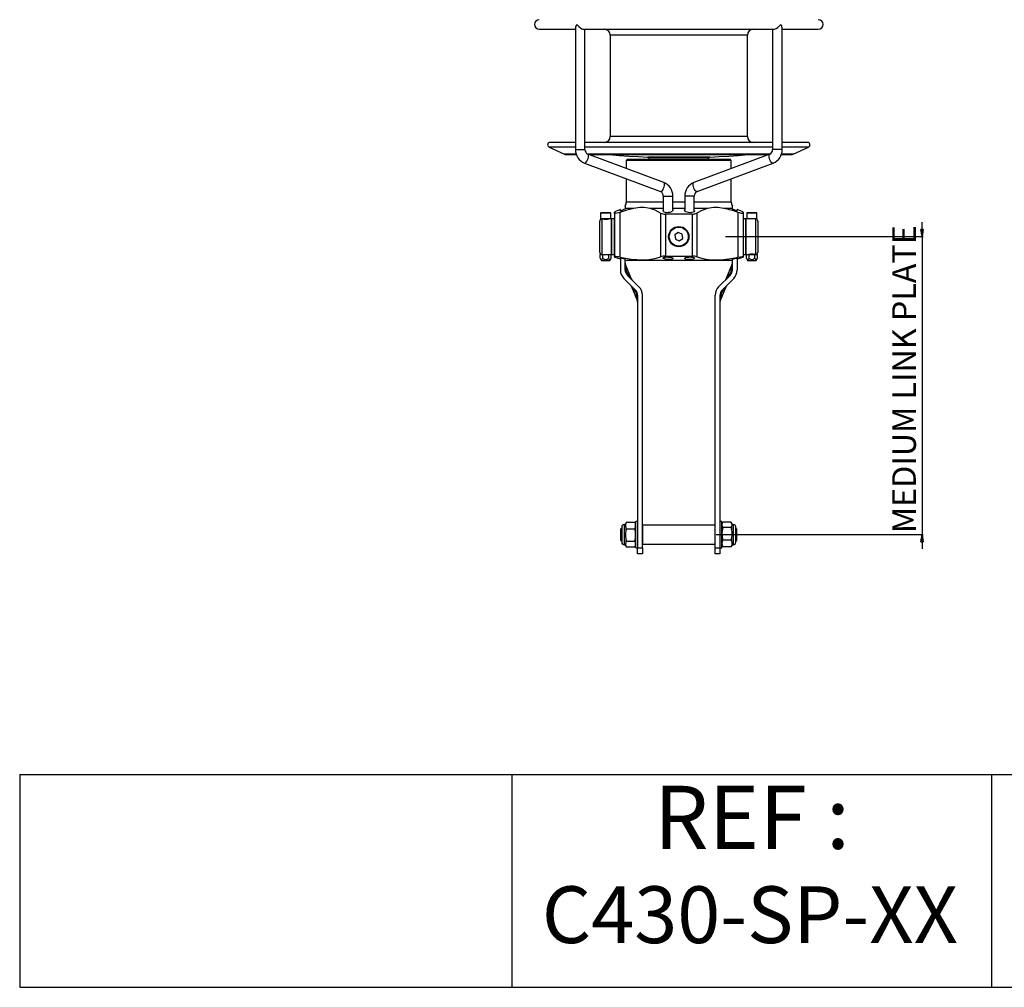
# Model space of a CAD drawing. Extents: x 31 to 1949, y 41 to 2290.
# Drawn here: x 31 to 857, y 41 to 852 of the extents above; entities that cross this region are included whole.
import ezdxf

# ---------------------------------------------------------------- set-up
doc = ezdxf.new("R2010")
doc.units = 0
doc.header["$PDSIZE"] = -1
doc.layers.get('0').update_dxf_attribs({"linetype": 'CONTINUOUS'})
doc.layers.get('DEFPOINTS').update_dxf_attribs({"linetype": 'CONTINUOUS'})
doc.styles.add('SLDTEXTSTYLE0', font='TXT', dxfattribs={"width": 0.75})
doc.dimstyles.new('SLDDIMSTYLE0', dxfattribs={"dimtxt": 26.458333, "dimasz": 6, "dimexe": 1, "dimexo": 0.0625, "dimgap": 6.614583, "dimtad": 2, "dimzin": 12, "dimtxsty": 'SLDTEXTSTYLE0', "dimblk1": 'CLOSED', "dimblk2": 'CLOSED', "dimsah": 1, "dimcen": 0.09, "dimclrd": 7, "dimclre": 7, "dimclrt": 7, "dimazin": 3, "dimtfac": 1, "dimtdec": 4, "dimtofl": 0, "dimtmove": 0, "dimatfit": 3, "dimtolj": 1, "dimtzin": 12})

# ---------------------------------------------------------------- blocks, each defined once
blk = doc.blocks.new('_CLOSED')
at = {"color": 0, "linetype": 'BYBLOCK'}
for p, q in [((-1, 0.166667), (0, 0)), ((-1, 0.166667), (-1, -0.166667)), ((0, 0), (-1, -0.166667)), ((0, 0), (-1, 0))]:
    blk.add_line(p, q, dxfattribs=at)
blk = doc.blocks.new('*D3')
at = {"color": 7}
for p, q in [((788.18, 670.42), (788.18, 682.42)), ((623.41, 670.42), (789.18, 670.42)), ((788.18, 670.42), (788.18, 420.42)), ((615.41, 420.42), (789.18, 420.42)), ((788.18, 420.42), (788.18, 408.42))]:
    blk.add_line(p, q, dxfattribs=at)
at = {"layer": 'DEFPOINTS', "color": 7}
for p in [(622.41, 670.42), (614.41, 420.42)]:
    blk.add_point(p, dxfattribs=at)
at = {"xscale": 6, "yscale": 6}
for p, rotation in [((788.18, 670.42), 270), ((788.18, 420.42), 90)]:
    blk.add_blockref('_CLOSED', p, dxfattribs=dict(at, rotation=rotation))
at = {"color": 7, "insert": (763.11, 421.7), "char_height": 19.8438, "attachment_point": 1, "rotation": 90, "style": 'SLDTEXTSTYLE0'}
blk.add_mtext('MEDIUM LINK PLATE', dxfattribs=at)

msp = doc.modelspace()

# ---------------------------------------------------------------- linework, layer by layer
at = {"color": 7, "linetype": 'CONTINUOUS'}
for p, q in [((467.11, 844.416), (497.444, 844.416)), ((497.444, 845.649), (497.444, 743.416)), ((504.312, 844.416), (663.923, 844.416)), ((505.444, 743.416), (505.444, 844.416)), ((662.775, 844.416), (662.775, 743.416)), ((670.775, 743.416), (670.775, 845.636)), ((670.775, 844.416), (701.11, 844.416)), ((526.61, 839.416), (526.61, 754.416)), ((584.11, 839.416), (526.61, 839.416)), ((641.61, 839.416), (584.11, 839.416)), ((641.61, 754.416), (641.61, 839.416)), ((584.11, 754.416), (526.61, 754.416)), ((641.61, 754.416), (584.11, 754.416)), ((475.264, 745.603), (488.131, 739.603)), ((497.444, 745.603), (475.264, 745.603)), ((497.444, 749.416), (476.11, 749.416)), ((497.444, 743.416), (505.444, 743.416)), ((584.11, 749.416), (505.444, 749.416)), ((584.11, 745.603), (505.444, 745.603)), ((662.775, 749.416), (584.11, 749.416)), ((662.775, 745.603), (584.11, 745.603)), ((670.775, 743.416), (662.775, 743.416)), ((692.11, 749.416), (670.775, 749.416)), ((692.955, 745.603), (670.775, 745.603)), ((680.088, 739.603), (692.955, 745.603)), ((497.956, 739.603), (488.131, 739.603)), ((584.11, 739.603), (507.637, 739.603)), ((571.566, 715.732), (507.791, 739.592)), ((508.262, 739.416), (659.957, 739.416)), ((541.11, 735.416), (540.11, 734.416)), ((541.11, 735.416), (627.11, 735.416)), ((562.701, 737.134), (558.16, 737.134)), ((558.212, 737.134), (559.11, 736.616)), ((559.11, 736.616), (559.11, 735.416)), ((609.11, 736.616), (559.11, 736.616)), ((594.651, 737.217), (573.568, 737.217)), ((660.584, 739.603), (584.11, 739.603)), ((660.428, 739.592), (596.653, 715.732)), ((610.06, 737.134), (605.519, 737.134)), ((609.11, 736.616), (610.007, 737.134)), ((609.11, 735.416), (609.11, 736.616)), ((628.11, 734.416), (627.11, 735.416)), ((670.238, 739.416), (679.243, 739.416)), ((680.088, 739.603), (670.291, 739.603)), ((504.988, 732.099), (568.763, 708.24)), ((540.11, 734.416), (540.11, 727.501)), ((628.11, 734.416), (540.11, 734.416)), ((599.456, 708.24), (663.232, 732.099)), ((628.11, 727.501), (628.11, 734.416)), ((540.11, 718.96), (540.11, 699.416)), ((628.11, 699.416), (628.11, 718.96)), ((571.11, 704.416), (571.11, 692.02)), ((571.11, 704.416), (579.11, 704.416)), ((579.11, 692.679), (579.11, 704.416)), ((589.11, 704.416), (589.11, 692.679)), ((597.11, 704.416), (589.11, 704.416)), ((597.11, 692.02), (597.11, 704.416)), ((539.11, 696.099), (539.11, 693.978)), ((539.11, 693.978), (539.11, 693.596)), ((546.36, 693.978), (539.11, 693.978)), ((571.11, 699.416), (540.11, 699.416)), ((571.11, 693.978), (560.019, 693.978)), ((589.11, 699.416), (579.11, 699.416)), ((589.11, 693.978), (579.11, 693.978)), ((628.11, 699.416), (597.11, 699.416)), ((608.2, 693.978), (597.11, 693.978)), ((629.11, 693.978), (621.859, 693.978)), ((629.11, 693.978), (629.11, 696.099)), ((629.11, 693.596), (629.11, 693.978)), ((518.56, 689.991), (518.56, 685.411)), ((527.06, 689.991), (518.56, 689.991)), ((527.06, 685.416), (518.56, 685.416)), ((526.635, 690.416), (518.985, 690.416)), ((519.81, 655.416), (519.81, 685.416)), ((520.26, 685.116), (519.96, 685.416)), ((520.31, 685.421), (520.31, 685.351)), ((525.31, 685.178), (525.31, 685.421)), ((525.66, 685.416), (525.36, 685.116)), ((527.06, 685.416), (527.06, 689.991)), ((527.81, 685.416), (527.235, 685.416)), ((529.81, 685.416), (527.81, 685.416)), ((527.81, 685.416), (527.81, 655.416)), ((527.81, 655.416), (527.81, 685.416)), ((529.81, 685.416), (529.81, 655.416)), ((530.11, 689.933), (530.11, 690.926)), ((530.11, 689.933), (530.11, 653.669)), ((535.087, 693.251), (531.098, 691.391)), ((534.582, 690.799), (534.582, 653.171)), ((535.11, 691.849), (535.11, 693.238)), ((535.11, 692.416), (536.406, 692.416)), ((568.864, 690.197), (568.864, 653.517)), ((595.281, 689.298), (572.938, 689.298)), ((572.938, 689.298), (572.938, 654.033)), ((595.281, 689.298), (595.281, 654.033)), ((599.356, 690.197), (599.356, 653.517)), ((631.813, 692.416), (633.11, 692.416)), ((633.11, 691.849), (633.11, 693.244)), ((637.121, 691.391), (633.13, 693.253)), ((633.638, 690.799), (633.638, 653.171)), ((638.11, 690.926), (638.11, 689.933)), ((638.11, 689.933), (638.11, 653.669)), ((640.41, 685.416), (638.41, 685.416)), ((638.41, 655.416), (638.41, 685.416)), ((640.985, 685.416), (640.41, 685.416)), ((640.41, 655.416), (640.41, 685.416)), ((640.41, 685.416), (640.41, 655.416)), ((641.16, 689.991), (641.16, 685.416)), ((649.66, 689.991), (641.16, 689.991)), ((649.66, 685.416), (641.16, 685.416)), ((649.235, 690.416), (641.585, 690.416)), ((642.56, 685.416), (642.86, 685.116)), ((647.96, 685.116), (648.26, 685.416)), ((648.41, 685.416), (648.41, 655.416)), ((649.66, 685.411), (649.66, 689.991)), ((517.81, 670.416), (517.81, 683.416)), ((530.11, 682.916), (529.81, 682.916)), ((579.11, 676.661), (579.11, 677.179)), ((589.11, 677.141), (589.11, 676.661)), ((638.41, 682.916), (638.11, 682.916)), ((650.41, 683.416), (650.41, 670.416)), ((517.81, 657.416), (517.81, 670.416)), ((583.716, 673.974), (580.831, 671.854)), ((580.831, 671.854), (581.225, 668.296)), ((586.994, 672.536), (583.716, 673.974)), ((584.504, 666.858), (587.388, 668.978)), ((587.388, 668.978), (586.994, 672.536)), ((650.41, 670.416), (650.41, 657.416)), ((579.11, 663.633), (579.11, 664.171)), ((581.225, 668.296), (584.504, 666.858)), ((589.11, 664.171), (589.11, 663.6)), ((518.191, 652.216), (518.191, 655.416)), ((518.191, 655.416), (520.5, 655.416)), ((520.26, 655.716), (519.959, 655.416)), ((520.5, 652.216), (520.5, 655.416)), ((520.5, 655.416), (525.119, 655.416)), ((525.119, 655.416), (525.119, 652.216)), ((525.119, 655.416), (527.428, 655.416)), ((525.66, 655.416), (525.36, 655.716)), ((527.428, 655.416), (527.81, 655.416)), ((527.428, 652.216), (527.428, 655.416)), ((527.81, 655.416), (529.81, 655.416)), ((529.81, 657.916), (530.11, 657.916)), ((530.11, 653.217), (530.11, 653.669)), ((530.11, 653.217), (535.11, 651.889)), ((535.11, 652.568), (535.11, 642.416)), ((572.938, 654.033), (595.281, 654.033)), ((633.11, 651.889), (638.11, 653.217)), ((633.11, 652.568), (633.11, 642.416)), ((638.11, 657.916), (638.41, 657.916)), ((638.11, 653.669), (638.11, 653.217)), ((638.41, 655.416), (640.41, 655.416)), ((640.41, 655.416), (640.791, 655.416)), ((640.791, 652.216), (640.791, 655.416)), ((640.791, 655.416), (643.1, 655.416)), ((642.559, 655.416), (642.86, 655.716)), ((642.719, 655.447), (642.91, 655.479)), ((642.91, 655.48), (642.91, 655.416)), ((643.1, 652.216), (643.1, 655.416)), ((643.1, 655.416), (647.719, 655.416)), ((647.719, 655.416), (647.719, 652.216)), ((647.719, 655.416), (650.028, 655.416)), ((647.947, 655.474), (648.185, 655.43)), ((647.96, 655.716), (648.26, 655.416)), ((650.028, 652.216), (650.028, 655.416)), ((518.191, 652.216), (519.21, 650.416)), ((519.21, 650.416), (526.41, 650.416)), ((520.743, 650.416), (520.748, 650.411)), ((524.872, 650.411), (524.877, 650.416)), ((526.41, 650.416), (527.428, 652.216)), ((539.11, 642.416), (539.11, 651.564)), ((539.11, 650.829), (540.67, 650.416)), ((544.583, 634.673), (539.262, 647.518)), ((627.549, 650.416), (540.67, 650.416)), ((628.957, 647.518), (623.637, 634.673)), ((627.549, 650.416), (629.11, 650.829)), ((629.11, 642.416), (629.11, 651.564)), ((640.791, 652.216), (641.81, 650.416)), ((641.81, 650.416), (649.01, 650.416)), ((643.343, 650.416), (643.348, 650.411)), ((647.472, 650.411), (647.477, 650.416)), ((649.01, 650.416), (650.028, 652.216)), ((550.681, 628.36), (540.867, 638.173)), ((617.539, 628.36), (627.352, 638.173)), ((538.039, 635.345), (547.852, 625.531)), ((544.137, 629.031), (549.457, 616.186)), ((618.762, 616.186), (624.083, 629.031)), ((630.181, 635.345), (620.367, 625.531)), ((549.61, 621.289), (549.61, 409.416)), ((553.61, 409.416), (553.61, 621.289)), ((614.61, 409.416), (614.61, 621.289)), ((618.61, 621.289), (618.61, 409.416)), ((540.11, 430.764), (539.695, 429.677)), ((539.695, 429.887), (539.695, 429.677)), ((540.11, 430.764), (547.31, 430.764)), ((549.61, 431.416), (548.11, 431.416)), ((548.11, 409.416), (548.11, 431.416)), ((620.11, 431.416), (618.61, 431.416)), ((620.11, 409.416), (620.11, 431.416)), ((628.11, 430.745), (620.91, 430.745)), ((628.525, 429.8), (628.525, 429.887)), ((536.31, 426.116), (535.61, 425.416)), ((535.61, 415.416), (535.61, 425.416)), ((536.31, 426.916), (536.31, 414.704)), ((538.299, 428.916), (538.299, 412.946)), ((539.695, 426.442), (540.11, 425.355)), ((539.695, 426.442), (539.695, 423.263)), ((540.11, 425.355), (539.695, 423.263)), ((540.11, 425.355), (547.31, 425.355)), ((614.41, 428.416), (553.81, 428.416)), ((553.81, 428.416), (553.81, 426.524)), ((553.81, 426.524), (553.81, 412.416)), ((614.41, 428.416), (614.41, 426.524)), ((614.41, 426.524), (614.41, 412.416)), ((628.11, 426.275), (620.91, 426.275)), ((628.525, 424.187), (628.11, 426.275)), ((628.525, 424.187), (628.525, 427.22)), ((629.92, 428.06), (629.92, 428.916)), ((629.92, 411.916), (629.92, 428.06)), ((631.91, 426.261), (631.91, 426.916)), ((631.91, 413.916), (631.91, 426.261)), ((632.61, 425.416), (631.91, 426.116)), ((632.61, 425.416), (632.61, 424.234)), ((632.61, 424.234), (632.61, 415.416)), ((535.61, 415.416), (536.31, 414.716)), ((536.31, 414.704), (536.31, 413.916)), ((538.299, 412.946), (538.299, 411.916)), ((539.695, 417.038), (540.11, 414.946)), ((539.695, 417.038), (539.695, 413.915)), ((540.11, 414.946), (547.31, 414.946)), ((628.11, 415.89), (620.91, 415.89)), ((628.11, 415.89), (628.525, 417.977)), ((628.525, 414.723), (628.11, 415.89)), ((628.525, 414.723), (628.525, 417.977)), ((631.91, 414.716), (632.61, 415.416)), ((539.695, 411.099), (539.695, 410.945)), ((540.11, 410.068), (547.31, 410.068)), ((548.11, 409.416), (549.61, 409.416)), ((549.61, 404.416), (549.61, 409.416)), ((549.61, 409.416), (553.61, 409.416)), ((553.61, 409.416), (553.61, 404.416)), ((553.81, 412.416), (614.41, 412.416)), ((614.61, 404.416), (614.61, 409.416)), ((614.61, 409.416), (618.61, 409.416)), ((618.61, 409.416), (620.11, 409.416)), ((618.61, 409.416), (618.61, 404.416)), ((628.11, 410.087), (620.91, 410.087)), ((628.11, 410.087), (628.525, 411.254)), ((628.525, 410.945), (628.525, 411.254)), ((553.61, 404.416), (549.61, 404.416)), ((618.61, 404.416), (614.61, 404.416)), ((31.366, 219.269), (444.167, 219.269)), ((31.366, 219.269), (31.366, 40.655)), ((444.167, 219.269), (444.167, 40.655)), ((444.167, 219.269), (846.463, 219.269)), ((444.167, 219.269), (444.167, 40.655)), ((846.463, 219.269), (846.463, 40.655)), ((846.463, 219.269), (1538.056, 219.269)), ((846.463, 219.269), (846.463, 40.655)), ((31.366, 40.655), (444.167, 40.655)), ((444.167, 40.655), (846.463, 40.655)), ((846.463, 40.655), (1538.056, 40.655))]:
    msp.add_line(p, q, dxfattribs=at)
at = {"color": 7, "linetype": 'CONTINUOUS', "flags": 128}
for points in [[(498.618, 848.416), (498.625, 848.407), (500.203, 846.635), (501.636, 845.491), (502.801, 844.824), (503.719, 844.494), (504.432, 844.434)], [(663.841, 844.453), (664.14, 844.43), (664.916, 844.618), (665.789, 845.009), (667.098, 845.861), (668.65, 847.266), (669.594, 848.407), (669.601, 848.416)], [(488.131, 739.603), (488.231, 739.56), (488.334, 739.522), (488.438, 739.49), (488.544, 739.463), (488.651, 739.443), (488.759, 739.428), (488.868, 739.419), (488.977, 739.416), (489.157, 739.416), (489.698, 739.416), (490.596, 739.416), (491.85, 739.416), (493.453, 739.416), (495.401, 739.416), (497.685, 739.416), (497.98, 739.416)], [(504.988, 732.099), (505.384, 732.082), (505.942, 732.365), (506.54, 732.959), (507.124, 733.808), (507.643, 734.839), (508.051, 735.959), (508.311, 737.069), (508.4, 738.071), (508.311, 738.874), (508.051, 739.409), (507.808, 739.586)], [(523.842, 739.416), (526.187, 739.202), (534.17, 738.537), (542.161, 737.971), (550.158, 737.503), (558.16, 737.134)], [(570.173, 737.195), (568.16, 737.169), (566.243, 737.15), (564.419, 737.138), (562.701, 737.134)], [(605.519, 737.134), (603.82, 737.138), (602.009, 737.149), (600.081, 737.169), (598.046, 737.195)], [(610.06, 737.134), (618.062, 737.503), (626.059, 737.971), (634.049, 738.537), (642.032, 739.202), (644.377, 739.416)], [(663.231, 732.099), (662.835, 732.082), (662.277, 732.365), (661.679, 732.959), (661.095, 733.808), (660.576, 734.839), (660.168, 735.959), (659.908, 737.069), (659.819, 738.071), (659.908, 738.874), (660.169, 739.409), (660.412, 739.586)], [(568.763, 708.24), (569.16, 708.222), (569.718, 708.506), (570.315, 709.099), (570.9, 709.948), (571.419, 710.979), (571.826, 712.099), (572.086, 713.209), (572.176, 714.211), (572.086, 715.015), (571.826, 715.549), (571.566, 715.732)], [(599.456, 708.24), (599.06, 708.222), (598.502, 708.506), (597.904, 709.099), (597.32, 709.948), (596.8, 710.979), (596.393, 712.099), (596.133, 713.209), (596.043, 714.211), (596.133, 715.015), (596.393, 715.549), (596.653, 715.732)], [(546.36, 693.978), (540.612, 692.666), (534.582, 690.799)], [(568.864, 690.197), (564.372, 692.609), (560.019, 693.978)], [(608.2, 693.978), (603.442, 692.438), (599.356, 690.197)], [(525.603, 685.405), (525.5, 685.385), (525.31, 685.351)], [(530.11, 690.926), (530.468, 691.094), (530.786, 691.243), (531.006, 691.348), (531.103, 691.393), (531.098, 691.391)], [(534.582, 690.799), (532.551, 690.171), (531.019, 689.828), (530.225, 689.81), (530.11, 689.933)], [(539.11, 693.596), (538.071, 693.144), (535.11, 691.849)], [(579.11, 693.159), (579.251, 692.563), (578.879, 691.863), (577.971, 691.229), (576.692, 690.77), (575.295, 690.53), (573.969, 690.495), (572.811, 690.634), (571.875, 690.928), (571.228, 691.371), (570.961, 691.948), (571.11, 692.416)], [(597.11, 692.405), (597.256, 691.929), (596.902, 691.283), (596.033, 690.804), (594.85, 690.544), (593.556, 690.49), (592.278, 690.614), (591.091, 690.894), (590.069, 691.323), (589.317, 691.888), (588.969, 692.558), (589.11, 693.097)], [(633.11, 691.849), (632.506, 692.113), (629.11, 693.596)], [(638.11, 689.933), (637.744, 689.779), (636.681, 689.923), (635.053, 690.346), (633.638, 690.799)], [(534.582, 653.171), (539.458, 652.284), (544.168, 651.594), (548.814, 651.132), (553.211, 650.954), (557.089, 651.065), (560.683, 651.434), (564.064, 652.059), (567.102, 652.892), (568.864, 653.517)], [(535.11, 652.568), (538.762, 651.651), (539.11, 651.564)], [(578.676, 651.537), (578.08, 651.35), (576.991, 651.178), (575.691, 651.128), (574.351, 651.205), (573.098, 651.397), (572.038, 651.683), (571.289, 652.037), (570.966, 652.419), (571.139, 652.78), (571.793, 653.074), (572.829, 653.268), (574.099, 653.349), (575.454, 653.316), (576.761, 653.178), (577.897, 652.945), (578.748, 652.632), (579.205, 652.266), (579.188, 651.884), (578.676, 651.537)], [(596.654, 651.878), (596.049, 651.638), (594.921, 651.357), (593.573, 651.177), (592.201, 651.128), (590.958, 651.207), (589.945, 651.401), (589.25, 651.688), (588.963, 652.043), (589.153, 652.425), (589.823, 652.786), (590.891, 653.078), (592.203, 653.27), (593.588, 653.349), (594.894, 653.315), (596, 653.175), (596.804, 652.94), (597.219, 652.627), (597.177, 652.26), (596.654, 651.878)], [(599.356, 653.517), (602.211, 652.559), (605.429, 651.789), (609.109, 651.239), (613.135, 650.973), (617.207, 651.007), (621.522, 651.311), (626.196, 651.885), (631.057, 652.683), (633.638, 653.171)], [(629.11, 651.564), (632.574, 652.433), (633.11, 652.568)], [(633.638, 653.171), (635.712, 653.539), (637.238, 653.732), (638.019, 653.734), (638.11, 653.669)], [(518.191, 652.216), (518.839, 651.346), (519.244, 651.132), (519.663, 651.211), (520.148, 651.67), (520.5, 652.216)], [(522.81, 651.123), (522.809, 651.123), (522.809, 651.123), (522.809, 651.123), (522.809, 651.123), (522.809, 651.123), (522.809, 651.123), (522.809, 651.123), (522.809, 651.123), (522.808, 651.123), (522.808, 651.122), (522.808, 651.122), (522.809, 651.122), (522.809, 651.123), (522.809, 651.123), (522.809, 651.123), (522.809, 651.123), (522.809, 651.123), (522.809, 651.123), (522.809, 651.123), (522.809, 651.123), (522.808, 651.123), (522.808, 651.123), (522.808, 651.123), (522.809, 651.123), (522.809, 651.123), (522.809, 651.123), (522.809, 651.123), (522.809, 651.123), (522.809, 651.123), (522.809, 651.123), (522.809, 651.123), (522.809, 651.123), (522.809, 651.123), (522.809, 651.123), (522.809, 651.123), (522.809, 651.123), (522.809, 651.123), (522.809, 651.123), (522.809, 651.123), (522.815, 651.122), (522.831, 651.123), (523.281, 651.171), (523.866, 651.365), (525.119, 652.216)], [(525.119, 652.216), (525.767, 651.346), (526.172, 651.132), (526.591, 651.211), (527.076, 651.67), (527.428, 652.216)], [(539.262, 647.518), (539.269, 647.469), (539.325, 647.076), (539.436, 646.301), (539.597, 645.168), (539.805, 643.713), (540.052, 641.978)], [(628.167, 641.978), (628.414, 643.713), (628.622, 645.168), (628.784, 646.301), (628.894, 647.076), (628.95, 647.469), (628.957, 647.518)], [(640.791, 652.216), (641.439, 651.346), (641.844, 651.132), (642.263, 651.211), (642.748, 651.67), (643.1, 652.216)], [(645.41, 651.123), (645.409, 651.123), (645.409, 651.123), (645.409, 651.123), (645.409, 651.123), (645.409, 651.123), (645.409, 651.123), (645.409, 651.123), (645.409, 651.123), (645.408, 651.123), (645.408, 651.122), (645.408, 651.122), (645.409, 651.122), (645.409, 651.123), (645.409, 651.123), (645.409, 651.123), (645.409, 651.123), (645.409, 651.123), (645.409, 651.123), (645.409, 651.123), (645.409, 651.123), (645.408, 651.123), (645.408, 651.123), (645.408, 651.123), (645.409, 651.123), (645.409, 651.123), (645.409, 651.123), (645.409, 651.123), (645.409, 651.123), (645.409, 651.123), (645.409, 651.123), (645.409, 651.123), (645.409, 651.123), (645.409, 651.123), (645.409, 651.123), (645.409, 651.123), (645.409, 651.123), (645.409, 651.123), (645.409, 651.123), (645.409, 651.123), (645.415, 651.122), (645.431, 651.123), (645.881, 651.171), (646.466, 651.365), (647.719, 652.216)], [(647.719, 652.216), (648.367, 651.346), (648.772, 651.132), (649.191, 651.211), (649.676, 651.67), (650.028, 652.216)], [(541.224, 639.15), (542.275, 637.748), (543.158, 636.572), (543.844, 635.657), (544.314, 635.031), (544.553, 634.713), (544.583, 634.673)], [(623.637, 634.673), (623.667, 634.713), (623.905, 635.031), (624.375, 635.657), (625.061, 636.572), (625.944, 637.748), (626.995, 639.15)], [(547.495, 624.555), (546.444, 625.956), (545.561, 627.133), (544.875, 628.048), (544.405, 628.674), (544.167, 628.992), (544.137, 629.031)], [(624.083, 629.031), (624.053, 628.992), (623.814, 628.674), (623.344, 628.048), (622.658, 627.133), (621.775, 625.956), (620.724, 624.555)], [(549.457, 616.186), (549.45, 616.236), (549.394, 616.629), (549.284, 617.404), (549.122, 618.536), (548.914, 619.992), (548.667, 621.727)], [(619.552, 621.727), (619.305, 619.992), (619.097, 618.536), (618.936, 617.404), (618.825, 616.629), (618.769, 616.236), (618.762, 616.186)], [(547.503, 430.402), (547.482, 430.445), (547.294, 430.793)], [(628.525, 429.8), (628.152, 430.677), (628.11, 430.745)], [(628.525, 427.22), (628.81, 428.51), (628.525, 429.8)], [(628.11, 426.275), (628.15, 426.339), (628.525, 427.22)], [(539.695, 413.915), (539.409, 412.507), (539.695, 411.099)], [(540.11, 414.946), (540.069, 414.876), (539.695, 413.915)], [(539.695, 411.099), (540.067, 410.141), (540.11, 410.068)], [(620.91, 410.087), (620.869, 410.151), (620.767, 410.41)], [(628.261, 410.411), (628.152, 410.154), (628.11, 410.087)]]:
    msp.add_lwpolyline(points, dxfattribs=at)
at = {"color": 7, "linetype": 'CONTINUOUS'}
for radius in [8.5, 8]:
    msp.add_circle((584.11, 670.416), radius, dxfattribs=at)
for centre, radius, start, end in [((467.11, 848.416), 4, 90.000107, 269.999893), ((701.11, 848.416), 4, 270.000107, 89.999893), ((502.696, 845.13), 5.237, 141.140433, 174.317292), ((521.61, 839.416), 5, 0, 89.999642), ((646.61, 839.416), 5, 90.000358, 180), ((666.135, 845.363), 4.619, 3.388329, 41.37469), ((521.61, 754.416), 5, 270.000358, 360), ((646.61, 754.416), 5, 180, 269.999642), ((476.11, 747.416), 2, 89.99927, 245.000478), ((509.426, 743.23), 11.983, 179.111209, 248.260481), ((509.429, 743.229), 3.989, 177.31632, 245.752777), ((658.773, 743.24), 4.006, 294.410517, 2.520386), ((658.82, 743.213), 11.957, 291.653467, 0.974842), ((692.11, 747.416), 2, 294.999522, 90.00073), ((573.269, 518.481), 218.736, 89.921529, 90.810803), ((594.75, 487.115), 250.102, 89.244961, 90.022707), ((679.242, 741.417), 2.001, 270.008651, 294.993129), ((567.128, 704.602), 11.983, 359.11077, 68.261484), ((601.064, 704.62), 11.957, 111.652415, 180.975331), ((567.125, 704.603), 3.989, 357.317814, 65.752896), ((601.111, 704.592), 4.005, 114.407104, 182.522186), ((534.11, 699.416), 5.999, 326.462274, 0), ((553.189, 668.442), 26.434, 75.027555, 104.972445), ((615.03, 670.196), 24.743, 73.978143, 106.021857), ((608.412, 620.744), 74.459, 70.197417, 79.595739), ((634.11, 699.416), 6, 180, 213.559548), ((519.81, 683.416), 2, 88.200952, 180), ((518.985, 689.991), 0.425, 89.991695, 186.756626), ((522.81, 699.529), 14.397, 258.812696, 281.170174), ((522.229, 696.631), 11.442, 258.872309, 260.513805), ((526.635, 689.991), 0.425, 353.23426, 90.017921), ((572.291, 696.052), 6.785, 239.659249, 275.471977), ((595.476, 698.103), 8.807, 268.732851, 296.135923), ((698.64, 820.832), 143.316, 244.579764, 245.016491), ((641.585, 689.991), 0.425, 89.990255, 186.757564), ((648.41, 683.416), 2, 0, 91.797575), ((649.235, 689.991), 0.425, 353.235031, 90.016648), ((519.81, 657.416), 2, 180, 271.797575), ((530.789, 639.441), 14.244, 74.55864, 92.734586), ((572.735, 639.297), 14.737, 89.210851, 105.229839), ((596.029, 643.596), 10.464, 71.462105, 94.097205), ((645.41, 641.314), 14.386, 78.941201, 101.125429), ((648.41, 657.416), 2, 268.200952, 360), ((522.935, 654.373), 3.253, 221.541206, 267.788287), ((541.109, 648.284), 2, 180, 203.102023), ((627.109, 648.284), 2, 336.919575, 360), ((645.442, 654.177), 3.055, 219.944113, 269.385309), ((545.109, 642.416), 10, 180, 225.000807), ((545.11, 642.416), 6, 180, 224.999465), ((539.965, 643.023), 1.049, 215.37083, 274.783936), ((546.265, 642.895), 6.28, 188.392593, 216.606705), ((541.901, 638.349), 1.048, 130.208721, 189.639473), ((621.954, 642.895), 6.28, 323.393424, 351.607278), ((626.319, 638.349), 1.048, 350.360527, 49.791279), ((623.109, 642.416), 6, 315.000535, 360), ((628.254, 643.023), 1.049, 265.216064, 324.62917), ((623.11, 642.416), 10, 314.999193, 0), ((542.289, 628.266), 2, 21.921202, 45.00322), ((546.43, 635.438), 2, 201.92051, 225.003468), ((543.609, 621.288), 10, 0, 44.999479), ((624.61, 621.288), 10, 135.000521, 180), ((621.79, 635.438), 1.999, 314.991281, 338.101973), ((625.928, 628.267), 1.998, 134.987221, 158.115435), ((546.818, 625.356), 1.049, 310.213501, 9.634693), ((542.437, 620.803), 6.298, 8.433796, 36.56721), ((543.61, 621.289), 6, 360, 45.001655), ((548.754, 620.682), 1.049, 35.370327, 94.784439), ((624.609, 621.289), 6, 134.998345, 180), ((619.465, 620.682), 1.049, 85.215561, 144.629673), ((625.782, 620.803), 6.298, 143.433737, 171.565257), ((621.401, 625.356), 1.049, 170.365307, 229.786499), ((547.61, 615.421), 2, 360, 23.103057), ((620.61, 615.421), 2, 156.919575, 180), ((538.291, 430.416), 1.5, 270.310697, 339.359643), ((543.996, 428.06), 4.595, 159.394424, 200.605576), ((541.401, 428.06), 6.498, 335.405684, 24.594316), ((542.111, 427.773), 5.999, 360, 17.760355), ((626.11, 427.773), 6, 153.631598, 180), ((625.002, 428.51), 4.663, 151.358562, 208.641438), ((623.005, 427.819), 5.894, 24.857109, 26.364644), ((629.928, 430.416), 1.5, 200.640357, 269.689303), ((538.309, 426.916), 2, 90.304197, 180), ((555.933, 420.151), 16.534, 169.150335, 190.849665), ((524.649, 420.151), 23.25, 347.064619, 12.935381), ((643.462, 421.082), 23.143, 167.03449, 192.96551), ((612.363, 421.082), 16.457, 349.12502, 10.87498), ((629.91, 426.916), 2, 360, 89.695803), ((538.31, 413.916), 2, 180, 269.689967), ((542.382, 412.507), 5.498, 333.666731, 26.333269), ((542.11, 413.059), 6, 331.305381, 360), ((626.11, 413.059), 6, 180, 206.401712), ((627.753, 412.988), 7.434, 157.02574, 202.97426), ((623.557, 412.988), 5.262, 340.74758, 19.25242), ((629.909, 413.916), 2, 270.310033, 360), ((538.291, 410.416), 1.5, 20.628331, 89.701329), ((545.315, 413.062), 6.007, 200.642369, 210.212546), ((622.903, 413.062), 6.007, 333.676286, 339.359758), ((629.928, 410.416), 1.5, 90.298671, 159.371669)]:
    msp.add_arc(centre, radius, start, end, dxfattribs=at)

# ---------------------------------------------------------------- texts
at = {"color": 7, "attachment_point": 1, "style": 'SLDTEXTSTYLE0'}
for s, insert, char_height in [('REF : ', (563.204, 209.742), 52.9167), ('C430-SP-XX', (469.251, 125.367), 47.625)]:
    msp.add_mtext(s, dxfattribs=dict(at, insert=insert, char_height=char_height))

# ---------------------------------------------------------------- dimensions: what is measured, and where the dimension line sits
at = {"color": 7}
dim = msp.add_linear_dim(base=(788.178, 420.416), p1=(622.41, 670.416), p2=(614.41, 420.416), angle=90, text='MEDIUM LINK PLATE', dimstyle='SLDDIMSTYLE0', dxfattribs=at)
dim.commit()
dim.dimension.update_dxf_attribs({"geometry": '*D3', "text_midpoint": (788.178, 545.103), "dimtype": 160})

doc.saveas('drawing.dxf')
